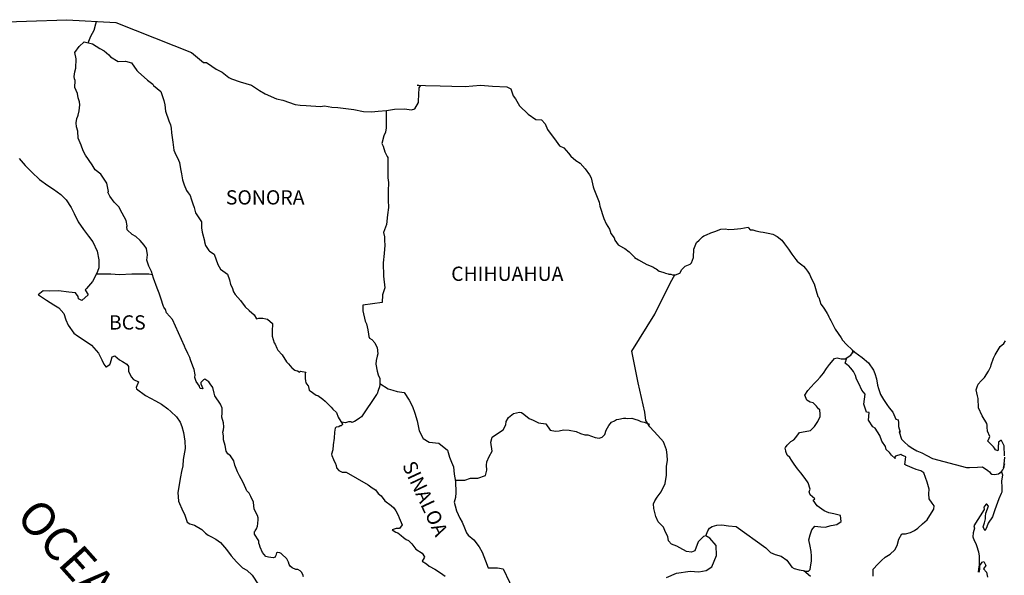
# Model space of a CAD drawing. Units: millimetres. Extents: x 250050 to 252450, y 2705357 to 2707157.
# Drawn here: x 252070 to 252235, y 2706902 to 2706995 of the extents above; entities that cross this region are included whole.
import ezdxf

# ---------------------------------------------------------------- set-up
doc = ezdxf.new("R2010")
doc.units = ezdxf.units.MM
doc.layers.add('Lomo', color=7, linetype='Continuous')
doc.styles.add('ROMANS', font='ROMANS', dxfattribs={"height": 0.2})

msp = doc.modelspace()

# ---------------------------------------------------------------- linework, layer by layer
at = {"layer": 'Lomo', "color": 5, "linetype": 'Continuous'}
for p, q in [((252078.97, 2706989.95, 1.16), (252079.75, 2706990.98, 1.16)), ((252079.75, 2706990.98, 1.16), (252080.58, 2706991.72, 1.16)), ((252080.58, 2706991.72, 1.16), (252082, 2706991.43, 1.16)), ((252082, 2706991.43, 1.16), (252083.23, 2706990.64, 1.16)), ((252079.21, 2706988.86, 1.16), (252078.97, 2706989.95, 1.16)), ((252083.23, 2706990.64, 1.16), (252083.96, 2706990.25, 1.16)), ((252083.96, 2706990.25, 1.16), (252084.7, 2706989.56, 1.16)), ((252084.7, 2706989.56, 1.16), (252084.99, 2706989.22, 1.16)), ((252084.99, 2706989.22, 1.16), (252086.32, 2706988.42, 1.16)), ((252079.17, 2706987.33, 1.16), (252079.21, 2706988.86, 1.16)), ((252086.32, 2706988.42, 1.16), (252087.54, 2706988.48, 1.16)), ((252087.54, 2706988.48, 1.16), (252088.52, 2706988.23, 1.16)), ((252088.52, 2706988.23, 1.16), (252089.45, 2706986.9, 1.16)), ((252078.87, 2706985.9, 1.16), (252078.97, 2706986.69, 1.16)), ((252078.92, 2706985.51, 1.16), (252078.87, 2706985.9, 1.16)), ((252078.97, 2706986.69, 1.16), (252079.17, 2706987.33, 1.16)), ((252089.45, 2706986.9, 1.16), (252089.7, 2706986.65, 1.16)), ((252089.7, 2706986.65, 1.16), (252090.68, 2706985.81, 1.16)), ((252079.07, 2706985.21, 1.16), (252078.92, 2706985.51, 1.16)), ((252079.02, 2706984.07, 1.16), (252079.07, 2706985.21, 1.16)), ((252079.07, 2706985.21, 1.16), (252079.07, 2706985.21, 1.16)), ((252090.68, 2706985.81, 1.16), (252091.22, 2706985.27, 1.16)), ((252091.22, 2706985.27, 1.16), (252092.15, 2706984.63, 1.16)), ((252092.15, 2706984.63, 1.16), (252092.25, 2706984.38, 1.16)), ((252092.25, 2706984.38, 1.16), (252093.47, 2706983.4, 1.16)), ((252079.46, 2706983.04, 1.16), (252079.02, 2706984.07, 1.16)), ((252079.56, 2706982.29, 1.16), (252079.46, 2706983.04, 1.16)), ((252093.47, 2706983.4, 1.16), (252093.97, 2706981.87, 1.16)), ((252079.81, 2706981.61, 1.16), (252079.56, 2706982.29, 1.16)), ((252079.71, 2706980.12, 1.16), (252079.86, 2706981.11, 1.16)), ((252079.86, 2706981.11, 1.16), (252079.81, 2706981.61, 1.16)), ((252093.97, 2706981.87, 1.16), (252094.17, 2706981.12, 1.16)), ((252094.17, 2706981.12, 1.16), (252094.27, 2706980.09, 1.16)), ((252079.32, 2706978.84, 1.16), (252079.52, 2706979.24, 1.16)), ((252079.52, 2706979.24, 1.16), (252079.57, 2706979.38, 1.16)), ((252079.57, 2706979.38, 1.16), (252079.71, 2706980.12, 1.16)), ((252094.27, 2706980.09, 1.16), (252094.85, 2706978.42, 1.16)), ((252079.23, 2706978.1, 1.16), (252079.32, 2706978.84, 1.16)), ((252079.28, 2706977.41, 1.16), (252079.23, 2706978.1, 1.16)), ((252094.85, 2706978.42, 1.16), (252095.1, 2706977.77, 1.16)), ((252095.1, 2706977.77, 1.16), (252095.2, 2706977.18, 1.16)), ((252079.52, 2706976.68, 1.16), (252079.28, 2706977.41, 1.16)), ((252079.57, 2706975.49, 1.16), (252079.52, 2706976.68, 1.16)), ((252095.2, 2706977.18, 1.16), (252095.3, 2706976.39, 1.16)), ((252095.3, 2706976.39, 1.16), (252095.5, 2706974.86, 1.16)), ((252080.06, 2706974.35, 1.16), (252079.57, 2706975.49, 1.16)), ((252080.41, 2706973.36, 1.16), (252080.06, 2706974.35, 1.16)), ((252095.5, 2706974.86, 1.16), (252095.65, 2706973.48, 1.16)), ((252080.8, 2706972.68, 1.16), (252080.41, 2706973.36, 1.16)), ((252081.93, 2706971, 1.16), (252080.8, 2706972.68, 1.16)), ((252095.65, 2706973.48, 1.16), (252095.99, 2706972.69, 1.16)), ((252095.99, 2706972.69, 1.16), (252096.28, 2706972.2, 1.16)), ((252069.63, 2706972.07, 1.16), (252070.61, 2706970.89, 1.16)), ((252082.42, 2706970.16, 1.16), (252081.93, 2706971, 1.16)), ((252096.28, 2706972.2, 1.16), (252096.63, 2706971.41, 1.16)), ((252096.63, 2706971.41, 1.16), (252096.78, 2706970.37, 1.16)), ((252070.61, 2706970.89, 1.16), (252071.74, 2706969.8, 1.16)), ((252071.74, 2706969.8, 1.16), (252073.07, 2706968.57, 1.16)), ((252083.35, 2706969.47, 1.16), (252082.42, 2706970.16, 1.16)), ((252084.39, 2706967.94, 1.16), (252083.35, 2706969.47, 1.16)), ((252096.78, 2706970.37, 1.16), (252096.93, 2706969.49, 1.16)), ((252096.93, 2706969.49, 1.16), (252097.12, 2706968.5, 1.16)), ((252073.07, 2706968.57, 1.16), (252074.44, 2706967.54, 1.16)), ((252084.69, 2706966.56, 1.16), (252084.39, 2706967.94, 1.16)), ((252097.12, 2706968.5, 1.16), (252097.42, 2706967.66, 1.16)), ((252097.42, 2706967.66, 1.16), (252097.81, 2706966.72, 1.16)), ((252074.44, 2706967.54, 1.16), (252075.42, 2706966.9, 1.16)), ((252075.42, 2706966.9, 1.16), (252076.65, 2706966.01, 1.16)), ((252076.65, 2706966.01, 1.16), (252077.53, 2706965.12, 1.16)), ((252084.53, 2706966.41, 1.16), (252084.69, 2706966.56, 1.16)), ((252084.88, 2706965.77, 1.16), (252084.53, 2706966.41, 1.16)), ((252097.81, 2706966.72, 1.16), (252098.06, 2706966.28, 1.16)), ((252098.06, 2706966.28, 1.16), (252098.4, 2706965.84, 1.16)), ((252077.53, 2706965.12, 1.16), (252078.37, 2706963.84, 1.16)), ((252085.62, 2706964.73, 1.16), (252084.88, 2706965.77, 1.16)), ((252086.4, 2706963.95, 1.16), (252085.62, 2706964.73, 1.16)), ((252098.4, 2706965.84, 1.16), (252098.6, 2706965.29, 1.16)), ((252098.6, 2706965.29, 1.16), (252098.89, 2706964.45, 1.16)), ((252098.89, 2706964.45, 1.16), (252099.09, 2706963.81, 1.16)), ((252078.37, 2706963.84, 1.16), (252078.86, 2706962.85, 1.16)), ((252078.86, 2706962.85, 1.16), (252079.55, 2706961.42, 1.16)), ((252086.94, 2706962.91, 1.16), (252086.4, 2706963.95, 1.16)), ((252087.63, 2706961.63, 1.16), (252086.94, 2706962.91, 1.16)), ((252099.09, 2706963.81, 1.16), (252099.34, 2706962.93, 1.16)), ((252099.34, 2706962.93, 1.16), (252100.32, 2706961.44, 1.16)), ((252079.55, 2706961.42, 1.16), (252080.43, 2706960.14, 1.16)), ((252087.82, 2706960.74, 1.16), (252087.63, 2706961.63, 1.16)), ((252100.32, 2706961.44, 1.16), (252100.32, 2706960.41, 1.16)), ((252080.43, 2706960.14, 1.16), (252081.31, 2706959.01, 1.16)), ((252087.78, 2706960.59, 1.16), (252087.82, 2706960.74, 1.16)), ((252087.83, 2706960.05, 1.16), (252087.78, 2706960.59, 1.16)), ((252088.66, 2706959.31, 1.16), (252087.83, 2706960.05, 1.16)), ((252100.32, 2706960.41, 1.16), (252100.42, 2706959.71, 1.16)), ((252100.42, 2706959.71, 1.16), (252100.81, 2706958.24, 1.16)), ((252081.31, 2706959.01, 1.16), (252082.05, 2706958.07, 1.16)), ((252082.05, 2706958.07, 1.16), (252082.78, 2706956.49, 1.16)), ((252089.25, 2706958.96, 1.16), (252088.66, 2706959.31, 1.16)), ((252089.99, 2706958.28, 1.16), (252089.25, 2706958.96, 1.16)), ((252090.67, 2706957.48, 1.16), (252089.99, 2706958.28, 1.16)), ((252100.81, 2706958.24, 1.16), (252100.81, 2706958.04, 1.16)), ((252100.81, 2706958.04, 1.16), (252101.01, 2706957.45, 1.16)), ((252082.78, 2706956.49, 1.16), (252083.03, 2706955.01, 1.16)), ((252091.07, 2706956.95, 1.16), (252090.67, 2706957.48, 1.16)), ((252091.21, 2706955.86, 1.16), (252091.07, 2706956.95, 1.16)), ((252101.01, 2706957.45, 1.16), (252101.55, 2706956.61, 1.16)), ((252101.55, 2706956.61, 1.16), (252101.65, 2706956.46, 1.16)), ((252101.65, 2706956.46, 1.16), (252102.44, 2706955.97, 1.16)), ((252083.03, 2706955.01, 1.16), (252083.04, 2706953.68, 1.16)), ((252091.12, 2706954.97, 1.16), (252091.21, 2706955.86, 1.16)), ((252091.46, 2706953.98, 1.16), (252091.12, 2706954.97, 1.16)), ((252102.44, 2706955.97, 1.16), (252103.08, 2706954.24, 1.16)), ((252082.84, 2706953.03, 1.16), (252082.45, 2706952.3, 1.16)), ((252083.04, 2706953.68, 1.16), (252082.84, 2706953.03, 1.16)), ((252091.9, 2706953.05, 1.16), (252091.46, 2706953.98, 1.16)), ((252092.25, 2706951.91, 1.16), (252091.9, 2706953.05, 1.16)), ((252103.08, 2706954.24, 1.16), (252103.51, 2706953.45, 1.16)), ((252103.51, 2706953.45, 1.16), (252104.7, 2706952.62, 1.16)), ((252081.96, 2706951.36, 1.16), (252080.94, 2706950.22, 1.16)), ((252082.45, 2706952.3, 1.16), (252081.96, 2706951.36, 1.16)), ((252092.84, 2706950.23, 1.16), (252092.25, 2706951.91, 1.16)), ((252104.7, 2706952.62, 1.16), (252105.04, 2706951.68, 1.16)), ((252105.04, 2706951.68, 1.16), (252105.19, 2706950.88, 1.16)), ((252073.68, 2706949.82, 1.16), (252072.8, 2706949.13, 1.16)), ((252074.81, 2706949.72, 1.16), (252073.68, 2706949.82, 1.16)), ((252076.23, 2706949.78, 1.16), (252074.81, 2706949.72, 1.16)), ((252078, 2706949.58, 1.16), (252076.23, 2706949.78, 1.16)), ((252079.12, 2706949.48, 1.16), (252078, 2706949.58, 1.16)), ((252079.56, 2706948.84, 1.16), (252079.12, 2706949.48, 1.16)), ((252080.94, 2706950.22, 1.16), (252080.74, 2706949.98, 1.16)), ((252080.74, 2706949.98, 1.16), (252081.23, 2706949.14, 1.16)), ((252093.19, 2706949.4, 1.16), (252092.84, 2706950.23, 1.16)), ((252093.48, 2706948.56, 1.16), (252093.19, 2706949.4, 1.16)), ((252105.19, 2706950.88, 1.16), (252105.48, 2706950.35, 1.16)), ((252105.48, 2706950.35, 1.16), (252105.73, 2706949.61, 1.16)), ((252105.73, 2706949.61, 1.16), (252105.97, 2706949.21, 1.16)), ((252072.8, 2706949.13, 1.16), (252073.05, 2706949.03, 1.16)), ((252073.05, 2706949.03, 1.16), (252074.22, 2706948.24, 1.16)), ((252074.22, 2706948.24, 1.16), (252075.45, 2706947.45, 1.16)), ((252079.61, 2706948.44, 1.16), (252079.56, 2706948.84, 1.16)), ((252080.16, 2706948.15, 1.16), (252079.61, 2706948.44, 1.16)), ((252081.23, 2706949.14, 1.16), (252080.16, 2706948.15, 1.16)), ((252093.93, 2706947.17, 1.16), (252093.48, 2706948.56, 1.16)), ((252105.97, 2706949.21, 1.16), (252106.91, 2706948.18, 1.16)), ((252106.91, 2706948.18, 1.16), (252107.69, 2706947.09, 1.16)), ((252075.45, 2706947.45, 1.16), (252076.29, 2706946.96, 1.16)), ((252076.29, 2706946.96, 1.16), (252077.12, 2706945.97, 1.16)), ((252093.97, 2706947.03, 1.16), (252093.93, 2706947.17, 1.16)), ((252094.27, 2706946.68, 1.16), (252093.97, 2706947.03, 1.16)), ((252094.42, 2706946.09, 1.16), (252094.27, 2706946.68, 1.16)), ((252095.44, 2706944.96, 1.16), (252094.42, 2706946.09, 1.16)), ((252107.69, 2706947.09, 1.16), (252108.33, 2706946.5, 1.16)), ((252108.33, 2706946.5, 1.16), (252109.17, 2706945.76, 1.16)), ((252077.12, 2706945.97, 1.16), (252077.51, 2706944.94, 1.16)), ((252077.51, 2706944.94, 1.16), (252077.86, 2706944, 1.16)), ((252097.46, 2706940.47, 1.16), (252095.44, 2706944.96, 1.16)), ((252109.17, 2706945.76, 1.16), (252109.56, 2706945.07, 1.16)), ((252109.56, 2706945.07, 1.16), (252110, 2706945.17, 1.16)), ((252110, 2706945.17, 1.16), (252110.29, 2706945.22, 1.16)), ((252110.29, 2706945.22, 1.16), (252110.64, 2706945.17, 1.16)), ((252110.64, 2706945.17, 1.16), (252111.18, 2706945.07, 1.16)), ((252111.18, 2706945.07, 1.16), (252111.42, 2706945.02, 1.16)), ((252111.42, 2706945.02, 1.16), (252112.25, 2706944.29, 1.16)), ((252077.86, 2706944, 1.16), (252078.84, 2706942.67, 1.16)), ((252112.25, 2706944.29, 1.16), (252112.2, 2706942.95, 1.16)), ((252112.2, 2706942.95, 1.16), (252112.2, 2706942.16, 1.16)), ((252078.84, 2706942.67, 1.16), (252079.42, 2706942.22, 1.16)), ((252079.42, 2706942.22, 1.16), (252080.55, 2706941.49, 1.16)), ((252080.55, 2706941.49, 1.16), (252081.83, 2706940.65, 1.16)), ((252112.2, 2706942.16, 1.16), (252112.55, 2706941.07, 1.16)), ((252081.83, 2706940.65, 1.16), (252082.96, 2706939.32, 1.16)), ((252097.61, 2706940.02, 1.16), (252097.46, 2706940.47, 1.16)), ((252097.86, 2706939.63, 1.16), (252097.61, 2706940.02, 1.16)), ((252098, 2706939.24, 1.16), (252097.86, 2706939.63, 1.16)), ((252112.55, 2706941.07, 1.16), (252112.7, 2706940.82, 1.16)), ((252112.7, 2706940.82, 1.16), (252113, 2706940.14, 1.16)), ((252113, 2706940.14, 1.16), (252113.19, 2706939.79, 1.16)), ((252113.19, 2706939.79, 1.16), (252113.92, 2706939, 1.16)), ((252082.96, 2706939.32, 1.16), (252083.55, 2706938.18, 1.16)), ((252083.55, 2706938.18, 1.16), (252083.89, 2706937.44, 1.16)), ((252085.02, 2706937.65, 1.16), (252085.12, 2706938.04, 1.16)), ((252085.12, 2706938.04, 1.16), (252085.31, 2706938.68, 1.16)), ((252085.31, 2706938.68, 1.16), (252085.71, 2706938.83, 1.16)), ((252085.71, 2706938.83, 1.16), (252086.54, 2706938.19, 1.16)), ((252086.54, 2706938.19, 1.16), (252087.03, 2706937.89, 1.16)), ((252087.03, 2706937.89, 1.16), (252087.76, 2706937.45, 1.16)), ((252098.35, 2706938.55, 1.16), (252098, 2706939.24, 1.16)), ((252098.49, 2706938.2, 1.16), (252098.35, 2706938.55, 1.16)), ((252098.88, 2706937.12, 1.16), (252098.49, 2706938.2, 1.16)), ((252113.92, 2706939, 1.16), (252114.66, 2706937.87, 1.16)), ((252114.66, 2706937.87, 1.16), (252114.96, 2706937.52, 1.16)), ((252083.89, 2706937.44, 1.16), (252084.23, 2706937, 1.16)), ((252084.23, 2706937, 1.16), (252084.29, 2706937, 1.16)), ((252084.29, 2706937, 1.16), (252084.87, 2706937.4, 1.16)), ((252084.87, 2706937.4, 1.16), (252085.02, 2706937.65, 1.16)), ((252087.76, 2706937.45, 1.16), (252088.01, 2706937.05, 1.16)), ((252088.01, 2706937.05, 1.16), (252088.01, 2706936.27, 1.16)), ((252088.01, 2706936.27, 1.16), (252088.5, 2706935.33, 1.16)), ((252099.09, 2706936.57, 1.16), (252098.88, 2706937.12, 1.16)), ((252099.23, 2706935.68, 1.16), (252099.09, 2706936.57, 1.16)), ((252114.96, 2706937.52, 1.16), (252115.55, 2706936.83, 1.16)), ((252115.55, 2706936.83, 1.16), (252115.69, 2706936.74, 1.16)), ((252115.69, 2706936.74, 1.16), (252115.69, 2706936.68, 1.16)), ((252115.69, 2706936.68, 1.16), (252115.79, 2706936.59, 1.16)), ((252115.79, 2706936.59, 1.16), (252116.03, 2706936.44, 1.16)), ((252116.03, 2706936.44, 1.16), (252116.18, 2706936.39, 1.16)), ((252116.18, 2706936.39, 1.16), (252116.48, 2706936.34, 1.16)), ((252116.48, 2706936.34, 1.16), (252116.77, 2706936.15, 1.16)), ((252116.77, 2706936.15, 1.16), (252116.82, 2706936.15, 1.16)), ((252116.82, 2706936.15, 1.16), (252116.77, 2706936.05, 1.16)), ((252116.82, 2706936.09, 1.16), (252116.97, 2706936.25, 1.16)), ((252116.97, 2706936.25, 1.16), (252117.9, 2706936.09, 1.16)), ((252088.5, 2706935.33, 1.16), (252088.89, 2706934.84, 1.16)), ((252088.89, 2706934.84, 1.16), (252089.73, 2706934.49, 1.16)), ((252089.73, 2706934.49, 1.16), (252089.34, 2706933.5, 1.16)), ((252099.18, 2706935.19, 1.16), (252099.23, 2706935.68, 1.16)), ((252099.43, 2706934.55, 1.16), (252099.18, 2706935.19, 1.16)), ((252099.97, 2706933.76, 1.16), (252099.43, 2706934.55, 1.16)), ((252100.41, 2706934.6, 1.16), (252100.22, 2706934.35, 1.16)), ((252100.56, 2706934.7, 1.16), (252100.41, 2706934.6, 1.16)), ((252100.65, 2706934.8, 1.16), (252100.56, 2706934.7, 1.16)), ((252100.8, 2706934.84, 1.16), (252100.65, 2706934.8, 1.16)), ((252100.9, 2706934.9, 1.16), (252100.8, 2706934.84, 1.16)), ((252101.54, 2706934.5, 1.16), (252100.9, 2706934.9, 1.16)), ((252101.78, 2706934.16, 1.16), (252101.54, 2706934.5, 1.16)), ((252116.77, 2706936.05, 1.16), (252116.82, 2706936.09, 1.16)), ((252117.8, 2706935.9, 1.16), (252117.75, 2706935.06, 1.16)), ((252117.75, 2706935.06, 1.16), (252117.86, 2706934.62, 1.16)), ((252117.9, 2706936.09, 1.16), (252117.8, 2706935.9, 1.16)), ((252117.86, 2706934.62, 1.16), (252117.9, 2706934.32, 1.16)), ((252089.34, 2706933.5, 1.16), (252089.39, 2706933.3, 1.16)), ((252089.39, 2706933.3, 1.16), (252090.91, 2706932.17, 1.16)), ((252100.07, 2706933.47, 1.16), (252099.97, 2706933.76, 1.16)), ((252100.17, 2706933.37, 1.16), (252100.07, 2706933.47, 1.16)), ((252100.41, 2706933.32, 1.16), (252100.17, 2706933.37, 1.16)), ((252100.22, 2706934.35, 1.16), (252100.22, 2706934.15, 1.16)), ((252100.22, 2706934.15, 1.16), (252100.56, 2706933.37, 1.16)), ((252100.56, 2706933.37, 1.16), (252100.41, 2706933.32, 1.16)), ((252100.41, 2706933.32, 1.16), (252100.41, 2706933.32, 1.16)), ((252102.22, 2706933.51, 1.16), (252101.78, 2706934.16, 1.16)), ((252102.47, 2706932.58, 1.16), (252102.22, 2706933.51, 1.16)), ((252117.9, 2706934.32, 1.16), (252117.9, 2706934.32, 1.16)), ((252117.9, 2706934.32, 1.16), (252118.24, 2706933.88, 1.16)), ((252118.24, 2706933.88, 1.16), (252118.29, 2706933.83, 1.16)), ((252118.29, 2706933.83, 1.16), (252118.35, 2706933.63, 1.16)), ((252118.35, 2706933.63, 1.16), (252118.44, 2706933.09, 1.16)), ((252118.44, 2706933.09, 1.16), (252118.64, 2706932.94, 1.16)), ((252118.64, 2706932.94, 1.16), (252119.62, 2706932.25, 1.16)), ((252090.91, 2706932.17, 1.16), (252092.57, 2706931.29, 1.16)), ((252092.57, 2706931.29, 1.16), (252093.6, 2706930.69, 1.16)), ((252102.57, 2706932.14, 1.16), (252102.47, 2706932.58, 1.16)), ((252103.5, 2706930.7, 1.16), (252102.57, 2706932.14, 1.16)), ((252119.62, 2706932.25, 1.16), (252119.91, 2706932.15, 1.16)), ((252119.91, 2706932.15, 1.16), (252120.74, 2706931.56, 1.16)), ((252120.74, 2706931.56, 1.16), (252121.14, 2706931.21, 1.16)), ((252121.14, 2706931.21, 1.16), (252122.17, 2706930.18, 1.16)), ((252093.6, 2706930.69, 1.16), (252094.63, 2706929.9, 1.16)), ((252094.63, 2706929.9, 1.16), (252095.18, 2706929.46, 1.16)), ((252103.8, 2706930.06, 1.16), (252103.5, 2706930.7, 1.16)), ((252103.8, 2706929.23, 1.16), (252103.8, 2706930.06, 1.16)), ((252122.17, 2706930.18, 1.16), (252122.42, 2706929.88, 1.16)), ((252122.42, 2706929.88, 1.16), (252123.06, 2706929.29, 1.16)), ((252095.18, 2706929.46, 1.16), (252096.11, 2706928.57, 1.16)), ((252096.11, 2706928.57, 1.16), (252096.75, 2706927.69, 1.16)), ((252103.75, 2706928.53, 1.16), (252103.8, 2706929.23, 1.16)), ((252104, 2706927.55, 1.16), (252103.75, 2706928.53, 1.16)), ((252123.06, 2706929.29, 1.16), (252123.35, 2706928.55, 1.16)), ((252123.35, 2706928.55, 1.16), (252123.79, 2706927.81, 1.16)), ((252096.75, 2706927.69, 1.16), (252096.99, 2706926.95, 1.16)), ((252096.99, 2706926.95, 1.16), (252097.29, 2706925.96, 1.16)), ((252103.9, 2706926.01, 1.16), (252104.05, 2706926.41, 1.16)), ((252104.09, 2706926.9, 1.16), (252104, 2706927.55, 1.16)), ((252104.05, 2706926.41, 1.16), (252104.09, 2706926.9, 1.16)), ((252122.81, 2706926.68, 1.16), (252122.71, 2706925.99, 1.16)), ((252123.01, 2706926.83, 1.16), (252122.81, 2706926.68, 1.16)), ((252123.45, 2706926.92, 1.16), (252123.01, 2706926.83, 1.16)), ((252123.69, 2706927.08, 1.16), (252123.45, 2706926.92, 1.16)), ((252123.84, 2706927.08, 1.16), (252123.69, 2706927.08, 1.16)), ((252123.79, 2706927.81, 1.16), (252124.08, 2706927.37, 1.16)), ((252124.08, 2706927.27, 1.16), (252123.84, 2706927.08, 1.16)), ((252124.08, 2706927.37, 1.16), (252124.08, 2706927.27, 1.16)), ((252097.29, 2706925.96, 1.16), (252097.49, 2706924.48, 1.16)), ((252104, 2706925.38, 1.16), (252103.9, 2706926.01, 1.16)), ((252104.05, 2706924.73, 1.16), (252104, 2706925.38, 1.16)), ((252104.29, 2706923.75, 1.16), (252104.05, 2706924.73, 1.16)), ((252122.67, 2706925, 1.16), (252122.47, 2706923.86, 1.16)), ((252122.71, 2706925.99, 1.16), (252122.67, 2706925, 1.16)), ((252097.58, 2706923.24, 1.16), (252097.24, 2706921.42, 1.16)), ((252097.49, 2706924.48, 1.16), (252097.58, 2706923.24, 1.16)), ((252104.5, 2706922.81, 1.16), (252104.29, 2706923.75, 1.16)), ((252122.42, 2706923.02, 1.16), (252122.23, 2706922.28, 1.16)), ((252122.47, 2706923.86, 1.16), (252122.42, 2706923.02, 1.16)), ((252097.24, 2706921.42, 1.16), (252097.2, 2706920.34, 1.16)), ((252104.78, 2706922.32, 1.16), (252104.5, 2706922.81, 1.16)), ((252105.18, 2706922.02, 1.16), (252104.78, 2706922.32, 1.16)), ((252105.77, 2706921.18, 1.16), (252105.18, 2706922.02, 1.16)), ((252122.23, 2706922.28, 1.16), (252122.28, 2706922.08, 1.16)), ((252122.28, 2706922.08, 1.16), (252122.53, 2706921.4, 1.16)), ((252122.53, 2706921.4, 1.16), (252122.63, 2706921.2, 1.16)), ((252122.63, 2706921.2, 1.16), (252122.82, 2706920.85, 1.16)), ((252097.2, 2706920.34, 1.16), (252096.95, 2706919.39, 1.16)), ((252105.92, 2706920.44, 1.16), (252105.77, 2706921.18, 1.16)), ((252106.41, 2706919.31, 1.16), (252105.92, 2706920.44, 1.16)), ((252122.82, 2706920.85, 1.16), (252122.97, 2706920.41, 1.16)), ((252122.97, 2706920.41, 1.16), (252123.07, 2706919.97, 1.16)), ((252123.07, 2706919.97, 1.16), (252123.46, 2706919.52, 1.16)), ((252096.81, 2706918.46, 1.16), (252096.32, 2706915.84, 1.16)), ((252096.95, 2706919.39, 1.16), (252096.81, 2706918.46, 1.16)), ((252106.71, 2706918.66, 1.16), (252106.41, 2706919.31, 1.16)), ((252107.29, 2706917.63, 1.16), (252106.71, 2706918.66, 1.16)), ((252123.46, 2706919.52, 1.16), (252124, 2706919.27, 1.16)), ((252124, 2706919.27, 1.16), (252124.68, 2706919.27, 1.16)), ((252124.68, 2706919.27, 1.16), (252128.37, 2706917.11, 1.16)), ((252107.54, 2706916.99, 1.16), (252107.29, 2706917.63, 1.16)), ((252107.79, 2706916.5, 1.16), (252107.54, 2706916.99, 1.16)), ((252107.88, 2706916.25, 1.16), (252107.79, 2706916.5, 1.16)), ((252107.98, 2706916.1, 1.16), (252107.88, 2706916.25, 1.16)), ((252128.37, 2706917.11, 1.16), (252129.05, 2706916.61, 1.16)), ((252129.05, 2706916.61, 1.16), (252129.64, 2706916.27, 1.16)), ((252129.64, 2706916.27, 1.16), (252130.08, 2706915.68, 1.16)), ((252096.32, 2706915.84, 1.16), (252096.47, 2706914.36, 1.16)), ((252107.98, 2706916.1, 1.16), (252107.98, 2706916.1, 1.16)), ((252108.33, 2706915.71, 1.16), (252107.98, 2706916.1, 1.16)), ((252108.62, 2706915.16, 1.16), (252108.33, 2706915.71, 1.16)), ((252109.07, 2706914.18, 1.16), (252108.62, 2706915.16, 1.16)), ((252130.08, 2706915.68, 1.16), (252130.57, 2706915.29, 1.16)), ((252130.57, 2706915.29, 1.16), (252131.21, 2706914.45, 1.16)), ((252096.47, 2706914.36, 1.16), (252097.16, 2706912.69, 1.16)), ((252109.21, 2706913, 1.16), (252109.07, 2706914.18, 1.16)), ((252109.75, 2706911.96, 1.16), (252109.21, 2706913, 1.16)), ((252131.21, 2706914.45, 1.16), (252132.24, 2706913.66, 1.16)), ((252132.24, 2706913.66, 1.16), (252132.68, 2706913.27, 1.16)), ((252132.68, 2706913.27, 1.16), (252133.03, 2706912.72, 1.16)), ((252097.16, 2706912.69, 1.16), (252097.45, 2706912.19, 1.16)), ((252097.45, 2706912.19, 1.16), (252097.9, 2706910.81, 1.16)), ((252109.85, 2706911.57, 1.16), (252109.75, 2706911.96, 1.16)), ((252109.8, 2706910.62, 1.16), (252109.85, 2706911.26, 1.16)), ((252109.85, 2706911.26, 1.16), (252109.85, 2706911.57, 1.16)), ((252133.03, 2706912.72, 1.16), (252133.42, 2706912.03, 1.16)), ((252133.42, 2706912.03, 1.16), (252133.61, 2706911.59, 1.16)), ((252133.61, 2706911.59, 1.16), (252134.1, 2706910.4, 1.16)), ((252097.9, 2706910.81, 1.16), (252098.34, 2706910.56, 1.16)), ((252098.34, 2706910.56, 1.16), (252099.13, 2706910.32, 1.16)), ((252099.13, 2706910.32, 1.16), (252100.4, 2706909.58, 1.16)), ((252100.4, 2706909.58, 1.16), (252100.99, 2706908.99, 1.16)), ((252109.36, 2706909.4, 1.16), (252109.61, 2706909.74, 1.16)), ((252109.61, 2706909.74, 1.16), (252109.76, 2706910.18, 1.16)), ((252109.76, 2706910.18, 1.16), (252109.8, 2706910.62, 1.16)), ((252133.08, 2706909.76, 1.16), (252132.44, 2706909.56, 1.16)), ((252133.37, 2706909.76, 1.16), (252133.08, 2706909.76, 1.16)), ((252133.57, 2706909.76, 1.16), (252133.37, 2706909.76, 1.16)), ((252133.67, 2706909.76, 1.16), (252133.57, 2706909.76, 1.16)), ((252134.1, 2706910.4, 1.16), (252133.67, 2706909.76, 1.16)), ((252134.1, 2706910.4, 1.16), (252134.1, 2706910.4, 1.16)), ((252100.99, 2706908.99, 1.16), (252101.43, 2706908.64, 1.16)), ((252101.43, 2706908.64, 1.16), (252101.92, 2706908.45, 1.16)), ((252101.92, 2706908.45, 1.16), (252101.92, 2706908.45, 1.16)), ((252101.92, 2706908.45, 1.16), (252102.76, 2706908, 1.16)), ((252102.76, 2706908, 1.16), (252103.53, 2706907.41, 1.16)), ((252109.27, 2706909.24, 1.16), (252109.31, 2706909.29, 1.16)), ((252109.27, 2706908.8, 1.16), (252109.27, 2706909.24, 1.16)), ((252109.95, 2706907.67, 1.16), (252109.27, 2706908.8, 1.16)), ((252109.31, 2706909.29, 1.16), (252109.36, 2706909.4, 1.16)), ((252132.44, 2706909.56, 1.16), (252133.03, 2706909.17, 1.16)), ((252133.03, 2706909.17, 1.16), (252133.37, 2706909.02, 1.16)), ((252133.37, 2706909.02, 1.16), (252133.96, 2706908.58, 1.16)), ((252133.96, 2706908.58, 1.16), (252134.35, 2706908.23, 1.16)), ((252134.35, 2706908.23, 1.16), (252134.8, 2706907.94, 1.16)), ((252134.8, 2706907.94, 1.16), (252135.19, 2706907.74, 1.16)), ((252103.53, 2706907.41, 1.16), (252104.52, 2706906.23, 1.16)), ((252109.95, 2706907.32, 1.16), (252109.95, 2706907.67, 1.16)), ((252110.11, 2706907.02, 1.16), (252109.95, 2706907.32, 1.16)), ((252110.2, 2706906.63, 1.16), (252110.11, 2706907.02, 1.16)), ((252110.6, 2706905.74, 1.16), (252110.2, 2706906.63, 1.16)), ((252135.19, 2706907.74, 1.16), (252135.73, 2706907.2, 1.16)), ((252135.73, 2706907.2, 1.16), (252136.42, 2706906.31, 1.16)), ((252136.42, 2706906.31, 1.16), (252137.49, 2706905.62, 1.16)), ((252104.52, 2706906.23, 1.16), (252105.3, 2706905.14, 1.16)), ((252105.3, 2706905.14, 1.16), (252106.19, 2706904.15, 1.16)), ((252111.14, 2706905.05, 1.16), (252110.6, 2706905.74, 1.16)), ((252111.58, 2706904.95, 1.16), (252111.14, 2706905.05, 1.16)), ((252112.41, 2706904.81, 1.16), (252111.58, 2706904.95, 1.16)), ((252112.7, 2706904.95, 1.16), (252112.41, 2706904.81, 1.16)), ((252112.75, 2706905, 1.16), (252112.7, 2706904.95, 1.16)), ((252112.85, 2706905.25, 1.16), (252112.75, 2706905, 1.16)), ((252112.95, 2706905.65, 1.16), (252112.85, 2706905.25, 1.16)), ((252113.1, 2706905.75, 1.16), (252112.95, 2706905.65, 1.16)), ((252113.19, 2706905.75, 1.16), (252113.1, 2706905.75, 1.16)), ((252113.44, 2706905.69, 1.16), (252113.19, 2706905.75, 1.16)), ((252113.49, 2706905.65, 1.16), (252113.44, 2706905.69, 1.16)), ((252113.74, 2706905.54, 1.16), (252113.49, 2706905.65, 1.16)), ((252113.78, 2706905.5, 1.16), (252113.74, 2706905.54, 1.16)), ((252114.71, 2706904.66, 1.16), (252113.78, 2706905.5, 1.16)), ((252114.96, 2706904.12, 1.16), (252114.71, 2706904.66, 1.16)), ((252137.49, 2706905.62, 1.16), (252137.89, 2706904.98, 1.16)), ((252137.84, 2706904.83, 1.16), (252137.5, 2706904.29, 1.16)), ((252137.89, 2706904.98, 1.16), (252137.84, 2706904.83, 1.16)), ((252106.19, 2706904.15, 1.16), (252107.22, 2706903.17, 1.16)), ((252107.22, 2706903.17, 1.16), (252107.96, 2706902.73, 1.16)), ((252115.11, 2706903.72, 1.16), (252114.96, 2706904.12, 1.16)), ((252115.25, 2706903.43, 1.16), (252115.11, 2706903.72, 1.16)), ((252115.6, 2706903.13, 1.16), (252115.25, 2706903.43, 1.16)), ((252116.19, 2706902.84, 1.16), (252115.6, 2706903.13, 1.16)), ((252137.5, 2706904.29, 1.16), (252138.18, 2706903.84, 1.16)), ((252138.18, 2706903.84, 1.16), (252138.67, 2706903.45, 1.16)), ((252138.67, 2706903.45, 1.16), (252139.61, 2706902.9, 1.16)), ((252107.96, 2706902.73, 1.16), (252108.84, 2706901.89, 1.16)), ((252108.84, 2706901.89, 1.16), (252109.92, 2706900.26, 1.16)), ((252116.52, 2706902.88, 1.16), (252116.19, 2706902.84, 1.16)), ((252116.92, 2706902.63, 1.16), (252116.52, 2706902.88, 1.16)), ((252117.16, 2706902.39, 1.16), (252116.92, 2706902.63, 1.16)), ((252117.36, 2706902.05, 1.16), (252117.16, 2706902.39, 1.16)), ((252117.51, 2706901.61, 1.16), (252117.36, 2706902.05, 1.16)), ((252139.61, 2706902.9, 1.16), (252140.54, 2706902.32, 1.16)), ((252140.54, 2706902.32, 1.16), (252141.32, 2706901.77, 1.16))]:
    msp.add_line(p, q, dxfattribs=at)
at = {"layer": 'Lomo', "color": 7, "linetype": 'Continuous', "elevation": 1.16}
for points in [[(252066.23, 2706989.09), (252064.03, 2706994.99), (252077.66, 2706995.47), (252085.92, 2706994.99), (252095.65, 2706991.1), (252098.66, 2706989.97)], [(252081.24, 2706991.59), (252081.69, 2706992.72), (252082.23, 2706993.71), (252082.55, 2706994.77), (252082.62, 2706995.16)], [(252098.66, 2706989.97), (252100.67, 2706988.24), (252101.16, 2706988.24), (252102.09, 2706987.65), (252102.78, 2706987.11), (252103.81, 2706986.61), (252104.94, 2706985.73), (252105.38, 2706985.49), (252106.85, 2706984.99), (252108.72, 2706984.45), (252110.09, 2706983.56), (252111.07, 2706982.97), (252112.93, 2706982.13), (252114.01, 2706981.89), (252116.11, 2706981.2), (252116.95, 2706981.05), (252117.93, 2706981), (252120.38, 2706980.86), (252121.01, 2706980.96), (252122.24, 2706980.76), (252123.27, 2706980.66), (252125.97, 2706980.32), (252127.59, 2706979.98), (252128.96, 2706979.93), (252130.08, 2706980.08), (252131.45, 2706980.18), (252132.83, 2706980.38), (252134.54, 2706980.43), (252134.88, 2706980.38), (252135.67, 2706980.28), (252136.25, 2706980.48), (252136.85, 2706981.51), (252136.85, 2706981.76), (252136.99, 2706983.98), (252137.18, 2706984.33), (252136.64, 2706984.42), (252138.06, 2706984.38), (252140.51, 2706984.33), (252142.47, 2706984.28), (252144.73, 2706984.19), (252147.32, 2706984.44), (252149.33, 2706984.29), (252151.73, 2706984.15), (252152.38, 2706983.81), (252152.81, 2706982.62), (252153.21, 2706982.13), (252153.85, 2706980.94), (252155.32, 2706979.56), (252156.64, 2706978.67), (252157.57, 2706978.62), (252158.21, 2706977.93), (252158.56, 2706977), (252159.05, 2706976.36), (252159.78, 2706975.42), (252160.61, 2706974.24), (252161.3, 2706973.89), (252162.09, 2706973.01), (252162.48, 2706972.46), (252163.32, 2706971.77), (252164.1, 2706971.28), (252164.94, 2706970.34), (252165.62, 2706969.35), (252165.92, 2706968.86), (252166.26, 2706967.33), (252166.36, 2706966.99), (252167.25, 2706964.72), (252167.39, 2706964.08), (252168.08, 2706961.96), (252168.48, 2706961.07), (252169.01, 2706960.18), (252169.12, 2706959.84), (252169.26, 2706959.44), (252169.8, 2706958.75), (252169.9, 2706958.36), (252170.49, 2706957.56), (252171.37, 2706957.07), (252171.57, 2706956.93), (252172.35, 2706956.38), (252173.23, 2706955.49), (252173.23, 2706955.4), (252173.87, 2706955), (252174.81, 2706954.51), (252175.3, 2706954.26), (252176.33, 2706953.87), (252176.67, 2706953.63), (252176.87, 2706953.48), (252177.35, 2706953.13), (252177.6, 2706953.08), (252178.19, 2706952.89), (252178.44, 2706952.79), (252178.88, 2706952.64), (252179.03, 2706952.59), (252179.36, 2706952.59), (252179.61, 2706952.49), (252180.15, 2706952.49), (252180.83, 2706952.79), (252181.22, 2706953.38), (252181.52, 2706953.73), (252181.76, 2706953.93), (252182.6, 2706954.32), (252182.84, 2706954.52), (252182.84, 2706954.52), (252183.13, 2706955.41), (252183.23, 2706956.84), (252183.67, 2706957.93), (252184.11, 2706958.32), (252184.69, 2706958.91), (252184.89, 2706959.06), (252185.33, 2706959.26), (252186.07, 2706959.55), (252186.76, 2706959.8), (252187.78, 2706960.2), (252188.47, 2706960.25), (252189.11, 2706960.15), (252190.03, 2706960.2), (252191.12, 2706960.3), (252192.34, 2706960.5), (252192.43, 2706960.4), (252192.68, 2706960.06), (252193.12, 2706960.06), (252193.66, 2706959.91), (252194.44, 2706959.76), (252194.89, 2706959.67), (252195.73, 2706959.51), (252196.51, 2706959.37), (252197.24, 2706958.98), (252198.02, 2706958.34), (252198.47, 2706957.74), (252199.15, 2706956.8), (252199.74, 2706955.96), (252200.38, 2706955.08), (252200.63, 2706954.78), (252200.92, 2706954.49), (252201.41, 2706954.19), (252201.66, 2706953.95), (252202, 2706953.55), (252202.35, 2706953.11), (252202.69, 2706952.61), (252203.03, 2706951.83), (252203.47, 2706950.99), (252203.82, 2706949.8), (252204.11, 2706948.86), (252204.26, 2706948.67), (252204.61, 2706947.54), (252204.66, 2706947.48), (252205.1, 2706946.89), (252205.19, 2706946.74), (252205.64, 2706946.01), (252205.73, 2706945.9), (252205.93, 2706945.41), (252206.08, 2706945.17), (252206.28, 2706944.82), (252207.02, 2706943.34), (252208, 2706941.91), (252208.25, 2706941.52), (252208.93, 2706940.78), (252209.86, 2706939.84), (252210.3, 2706939.49), (252211.58, 2706938.56), (252212.61, 2706937.67), (252213.49, 2706936.44), (252213.69, 2706935.9), (252213.98, 2706935), (252214.13, 2706933.92), (252214.33, 2706933.33), (252214.63, 2706932.34), (252215.17, 2706931.5), (252215.7, 2706930.67), (252216.1, 2706930.08), (252216.74, 2706929.39), (252217.23, 2706928.2), (252217.62, 2706928.1), (252217.67, 2706927.56), (252217.67, 2706926.97), (252217.96, 2706925.98), (252217.77, 2706926.08), (252218.16, 2706924.84), (252218.66, 2706924.31), (252219.29, 2706923.76), (252220.08, 2706923.27), (252220.77, 2706922.88), (252221.6, 2706922.49), (252222.43, 2706922.04), (252223.37, 2706921.54), (252229.14, 2706920.07), (252229.64, 2706920.07), (252230.96, 2706920.12), (252231.79, 2706920.17), (252232.73, 2706919.54), (252233.02, 2706919.29), (252233.16, 2706919.09), (252233.41, 2706918.94), (252233.86, 2706918.84), (252234.49, 2706918.99), (252235.07, 2706919.43), (252235.23, 2706919.68), (252235.52, 2706920.23)], [(252131.41, 2706980.17), (252131.42, 2706977.23), (252131.32, 2706976.53), (252131.03, 2706975.9), (252130.68, 2706974.61), (252130.89, 2706974.17), (252131.18, 2706973.24), (252131.27, 2706973.09), (252131.57, 2706972.44), (252131.72, 2706972.25), (252131.72, 2706971.61), (252131.72, 2706971.11), (252131.67, 2706969.83), (252131.72, 2706968.85), (252131.82, 2706968.05), (252131.77, 2706966.58), (252131.77, 2706965.1), (252131.83, 2706963.82), (252131.63, 2706962.58), (252131.48, 2706960.96), (252130.99, 2706959.63), (252131.13, 2706958.89), (252131.13, 2706958.3), (252131.19, 2706957.5), (252131.05, 2706956.08), (252130.9, 2706954.5), (252130.99, 2706952.28), (252131.19, 2706950.31), (252130.8, 2706949.13), (252130.75, 2706947.85), (252127.46, 2706947.41), (252127.46, 2706946.42), (252127.86, 2706944.7), (252128.1, 2706944.25), (252128.3, 2706943.22), (252128.45, 2706942.52), (252128.5, 2706942.13), (252128.6, 2706941.83), (252128.99, 2706941.59), (252129.53, 2706941.05), (252129.63, 2706940.75), (252129.88, 2706940.26), (252130.02, 2706939.17), (252129.92, 2706938.77), (252129.73, 2706938.09), (252129.68, 2706937.44), (252129.88, 2706936.26), (252130.08, 2706935.67), (252130.32, 2706935.03), (252130.37, 2706934.59), (252130.32, 2706934), (252130.27, 2706933.65), (252130.08, 2706933.01), (252129.88, 2706932.46), (252129.78, 2706932.32), (252127.24, 2706928.57), (252126.94, 2706928.38), (252126.69, 2706928.18), (252126.11, 2706927.79), (252125.66, 2706927.64), (252125.47, 2706927.74), (252125.07, 2706927.74), (252124.58, 2706927.59), (252123.88, 2706927.67)], [(252082.71, 2706952.69), (252084.03, 2706952.69), (252085.05, 2706952.69), (252086.53, 2706952.54), (252088.58, 2706952.69), (252090.34, 2706952.69), (252091.45, 2706952.67), (252092.06, 2706952.53)], [(252178.62, 2706901.53), (252180.29, 2706902.27), (252182.6, 2706902.61), (252184.07, 2706902.46), (252185.3, 2706902.7), (252186.23, 2706903.29), (252187.02, 2706905.22), (252186.96, 2706906.9), (252185.88, 2706908.12), (252185.24, 2706908.52), (252184.85, 2706908.42), (252183.97, 2706907.53), (252183.38, 2706906.01), (252182.84, 2706905.81), (252181.96, 2706905.91), (252180.88, 2706906.51), (252180.34, 2706906.8), (252179.45, 2706907.15), (252178.96, 2706907.69), (252178.81, 2706908.43), (252178.81, 2706908.43), (252178.42, 2706909.17), (252178.08, 2706909.97), (252177.19, 2706910.9), (252176.8, 2706911.79), (252176.5, 2706913.12), (252176.45, 2706913.91), (252176.65, 2706914.45), (252177.04, 2706915.05), (252177.72, 2706915.97), (252178.36, 2706917.36), (252178.61, 2706918.78), (252178.6, 2706920.27), (252178.76, 2706921.2), (252178.7, 2706922.19), (252178.6, 2706923.02), (252178.11, 2706924.35), (252177.18, 2706925.44), (252175.8, 2706926.92), (252175.12, 2706927.96), (252174.97, 2706929.39), (252173.83, 2706934.32), (252172.75, 2706939.65), (252176.62, 2706945.85), (252179.27, 2706951.22), (252180.01, 2706952.49)], [(252235.52, 2706922), (252235.46, 2706923.68), (252235.02, 2706924.57), (252234.87, 2706924.62), (252234.82, 2706924.62), (252234.73, 2706924.47), (252234.48, 2706924.32), (252234.49, 2706923.92), (252234.43, 2706923.73), (252234.43, 2706923.14), (252234.39, 2706922.84), (252233.99, 2706923.04), (252233.85, 2706923.29), (252233.65, 2706923.53), (252232.67, 2706924.56), (252232.81, 2706924.72), (252233.06, 2706925.25), (252232.67, 2706926.15), (252232.62, 2706926.83), (252232.61, 2706927.18), (252232.57, 2706927.48), (252231.73, 2706928.72), (252231.14, 2706930.09), (252231.09, 2706931.67), (252230.99, 2706932.12), (252230.74, 2706933.1), (252230.94, 2706933.65), (252231.09, 2706934.09), (252231.58, 2706934.63), (252232.16, 2706935.23), (252232.85, 2706936.26), (252233.19, 2706937.05), (252233.28, 2706937.35), (252233.67, 2706938.48), (252233.97, 2706939.02), (252234.27, 2706939.57), (252234.61, 2706940.16), (252234.8, 2706940.41), (252235.39, 2706940.95), (252235.68, 2706941.4)], [(252185.24, 2706908.52), (252185.59, 2706909.36), (252185.83, 2706909.8), (252186.28, 2706910.1), (252187.11, 2706910.34), (252187.9, 2706910.39), (252189.07, 2706910.24), (252190.35, 2706910.09), (252195.36, 2706906.49), (252196.1, 2706905.75), (252196.89, 2706905.4), (252197.92, 2706905.1), (252198.85, 2706904.46), (252199.69, 2706903.27), (252200.13, 2706903.02), (252200.97, 2706902.83), (252201.61, 2706902.68), (252201.95, 2706902.58), (252202.53, 2706902.58), (252202.78, 2706902.88), (252202.93, 2706903.66), (252203.02, 2706904.25), (252203.02, 2706905.09), (252202.98, 2706905.88), (252202.78, 2706906.81), (252202.58, 2706907.86), (252202.78, 2706908.7), (252203.07, 2706909.53), (252203.56, 2706910.17), (252204.6, 2706910.07), (252205.33, 2706910.02), (252206.36, 2706910.26), (252207.29, 2706910.46), (252208.03, 2706910.95), (252207.93, 2706911.94), (252206.8, 2706912.23), (252205.97, 2706912.39), (252205.18, 2706912.73), (252204, 2706913.57), (252203.31, 2706914.56), (252203.56, 2706914.76), (252202.82, 2706915.44), (252202.63, 2706915.94), (252202.78, 2706916.38), (252202.47, 2706917.47), (252201.94, 2706918.2), (252201.25, 2706919.15), (252200.66, 2706919.84), (252200.12, 2706920.58), (252199.67, 2706921.27), (252199.38, 2706921.71), (252198.94, 2706922.11), (252198.69, 2706922.75), (252198.69, 2706922.84), (252198.6, 2706923.29), (252198.64, 2706923.44), (252198.64, 2706923.44), (252198.93, 2706923.83), (252199.57, 2706924.42), (252200.06, 2706924.72), (252200.36, 2706925.11), (252201, 2706925.95), (252201.93, 2706926.09), (252202.86, 2706926.29), (252203.55, 2706926.93), (252204.09, 2706927.82), (252204.48, 2706928.65), (252204.48, 2706929.04), (252204.43, 2706929.74), (252204.19, 2706929.94), (252203.89, 2706930.38), (252203.3, 2706930.93), (252202.81, 2706931.07), (252202.22, 2706931.37), (252201.88, 2706932.21), (252202.41, 2706933), (252202.91, 2706933.59), (252203.54, 2706934.27), (252203.99, 2706934.72), (252204.48, 2706935.26), (252205.07, 2706935.95), (252205.56, 2706936.74), (252206.05, 2706937.38), (252206.39, 2706937.77), (252206.88, 2706938.41), (252207.37, 2706938.51), (252208.01, 2706938.36), (252208.7, 2706938.36), (252209.63, 2706938.95), (252209.93, 2706939.35), (252210.12, 2706939.64), (252209.91, 2706939.33), (252209.99, 2706939.74)], [(252213.39, 2706901.77), (252213.39, 2706902.9), (252214.17, 2706903.74), (252214.81, 2706904.38), (252215.45, 2706904.97), (252216.28, 2706905.42), (252217.07, 2706906.2), (252217.47, 2706906.9), (252217.71, 2706907.98), (252218.25, 2706908.86), (252218.84, 2706908.86), (252219.67, 2706909.11), (252220.36, 2706909.46), (252220.9, 2706909.85), (252221.73, 2706910.53), (252222.52, 2706911.22), (252222.96, 2706911.96), (252223.6, 2706913.04), (252223.65, 2706913.59), (252223.35, 2706914.03), (252222.81, 2706914.77), (252222.76, 2706915.61), (252222.81, 2706916.4), (252222.51, 2706917.58), (252221.92, 2706919.17), (252221.43, 2706919.46), (252220.64, 2706919.71), (252218.93, 2706920.45), (252218.73, 2706920.55), (252218.88, 2706921.83), (252218.24, 2706922.12), (252218.09, 2706922.22), (252217.16, 2706921.93), (252217.06, 2706921.78), (252217.11, 2706921.54), (252216.52, 2706922.13), (252216.13, 2706922.57), (252215.58, 2706923.06), (252215.48, 2706923.56), (252214.89, 2706924.49), (252214.55, 2706925.44), (252213.72, 2706926.67), (252213.37, 2706926.91), (252212.63, 2706928), (252212.73, 2706929.33), (252212.29, 2706929.38), (252211.85, 2706930.71), (252212.04, 2706932.39), (252211.5, 2706933.08), (252211.01, 2706934.22), (252210.62, 2706934.95), (252210.42, 2706935.54), (252210.07, 2706936.24), (252209.63, 2706936.78), (252209.24, 2706937.22), (252209.05, 2706937.32), (252208.7, 2706937.62), (252208.96, 2706938.53)], [(252130.34, 2706934.2), (252131.75, 2706933.3), (252132.53, 2706933.06), (252133.27, 2706932.85), (252134.45, 2706932.66), (252135.29, 2706931.38), (252135.82, 2706930.34), (252136.22, 2706929.21), (252136.62, 2706927.88), (252136.96, 2706926.24), (252137.65, 2706924.91), (252138.63, 2706924.32), (252140.3, 2706924.12), (252141.72, 2706922.94), (252142.07, 2706921.8), (252142.41, 2706920.96), (252142.76, 2706920.17), (252142.85, 2706918.94), (252143.1, 2706917.71), (252143.16, 2706915.83), (252143.06, 2706914.99), (252142.86, 2706914.21), (252143.01, 2706913.57), (252143.26, 2706912.73), (252143.79, 2706911.49), (252144.19, 2706910.81), (252144.58, 2706909.87), (252144.92, 2706909.03), (252145.22, 2706908.64), (252146.15, 2706907.84), (252147.09, 2706906.66), (252147.58, 2706905.77), (252148.12, 2706904.34), (252148.57, 2706903.15), (252150.18, 2706903.15), (252151.12, 2706902.96), (252154.32, 2706896.24)], [(252143.07, 2706917.89), (252144.67, 2706917.9), (252145.61, 2706918.25), (252146.84, 2706918.25), (252148.16, 2706918.68), (252148.36, 2706919.62), (252148.3, 2706920.46), (252148.36, 2706921), (252148.75, 2706921.89), (252149.24, 2706922.77), (252149.04, 2706924.3), (252149.24, 2706925.14), (252149.97, 2706925.68), (252151.1, 2706926.37), (252151.54, 2706927.21), (252151.59, 2706927.8), (252152.03, 2706928.49), (252152.87, 2706929.12), (252153.85, 2706929.37), (252154.19, 2706929.33), (252154.59, 2706929.02), (252155.47, 2706928.28), (252156.16, 2706927.99), (252157.04, 2706927.59), (252158.32, 2706927.4), (252159.01, 2706926.31), (252159.94, 2706926.16), (252160.53, 2706926.21), (252161.27, 2706926.4), (252162.25, 2706926.36), (252163.38, 2706926.1), (252164.12, 2706925.76), (252164.85, 2706925.56), (252165.35, 2706925.56), (252166.62, 2706925.11), (252167.26, 2706925.01), (252167.8, 2706925.16), (252168.24, 2706925.6), (252168.48, 2706926.34), (252168.93, 2706927.13), (252169.12, 2706927.42), (252169.37, 2706927.67), (252169.86, 2706927.92), (252170.2, 2706928.12), (252170.59, 2706928.16), (252171.39, 2706928.36), (252171.78, 2706928.36), (252172.12, 2706928.31), (252172.76, 2706928.36), (252173.3, 2706928.21), (252173.84, 2706928.01), (252174.28, 2706927.81), (252174.87, 2706927.67), (252175.56, 2706927.42), (252175.75, 2706927.37), (252175.75, 2706927.37)], [(252235.52, 2706921.81), (252235.37, 2706920.03), (252235.57, 2706920.72)], [(252234.49, 2706918.99), (252234.74, 2706919.14), (252235.02, 2706919.34)], [(252202.88, 2706901.69), (252201.72, 2706902.65)]]:
    msp.add_lwpolyline(points, dxfattribs=at)
at = {"layer": 'Lomo', "color": 5, "linetype": 'Continuous', "elevation": 1.16}
msp.add_lwpolyline([(252235.02, 2706919.34), (252235.18, 2706918.8), (252235.03, 2706917.75), (252235.08, 2706916.72), (252235.08, 2706915.88), (252234.98, 2706915.64), (252234.59, 2706914.74), (252233.91, 2706912.92), (252233.67, 2706912.23), (252233.47, 2706911.73), (252232.74, 2706910.65), (252232.55, 2706910.06), (252232.25, 2706909.46), (252232.2, 2706909.46), (252231.95, 2706910.06), (252232.15, 2706910.75), (252232.34, 2706911.39), (252232.3, 2706911.78), (252232.39, 2706912.38), (252232.83, 2706913.51), (252232.83, 2706913.56), (252232.54, 2706913.86), (252232.44, 2706913.86), (252232.2, 2706913.61), (252232.05, 2706913.36), (252232.1, 2706912.97), (252230.34, 2706910.2), (252230.49, 2706909.81), (252230.24, 2706909.02), (252230.19, 2706908.38), (252230.39, 2706907.74), (252230.68, 2706907.24), (252230.83, 2706906.9), (252231.13, 2706905.86), (252231.28, 2706905.12), (252231.28, 2706903.99), (252231.33, 2706902.95), (252231.23, 2706902.6), (252231.13, 2706902.41), (252231.28, 2706903.39), (252231.77, 2706904.09), (252232.06, 2706904.23), (252232.36, 2706903.54), (252232.01, 2706902.95), (252232.46, 2706902.41), (252232.65, 2706901.57)], dxfattribs=at)

# ---------------------------------------------------------------- texts
at = {"layer": 'Lomo', "color": 7, "style": 'ROMANS'}
for s, p in [('SONORA', (252104.42, 2706964.34, 1.16)), ('CHIHUAHUA', (252142.36, 2706951.48, 1.16)), ('BCS', (252084.74, 2706943.28, 1.16))]:
    msp.add_text(s, height=2.4, dxfattribs=at).set_placement(p)
msp.add_text('SINALOA', height=2.4, rotation=295.0046, dxfattribs=at).set_placement((252134.06, 2706920.41, 1.16))
at = {"layer": 'Lomo', "color": 7, "insert": (252095.14, 2706890.65, 1.16), "char_height": 5.6, "width": 87.9267, "attachment_point": 2, "rotation": 311.7786, "style": 'ROMANS'}
msp.add_mtext('\\fArial|b0|i0|c0|p34;OCEANO PACÍFICO', dxfattribs=at)

doc.saveas('drawing.dxf')
